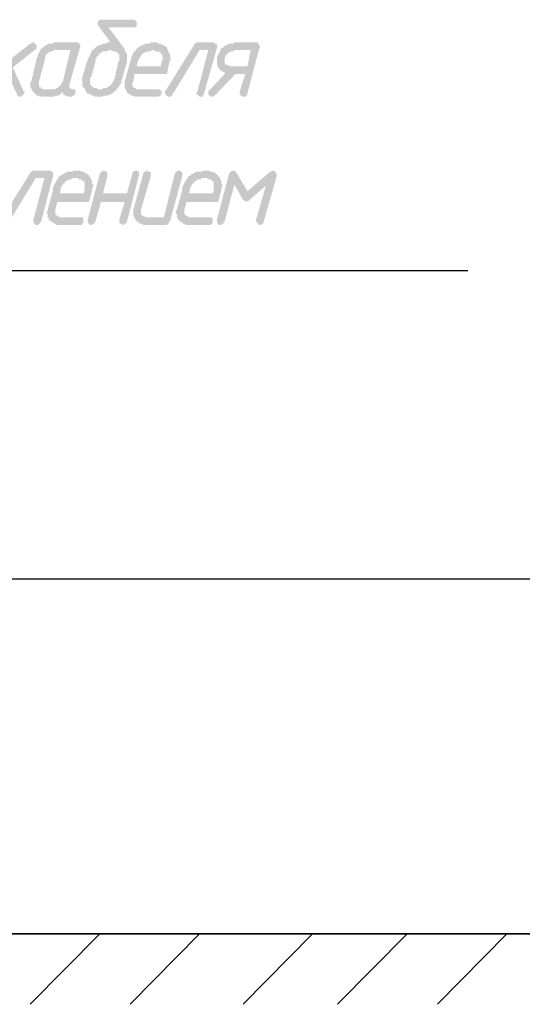
# Model space of a CAD drawing. Units: millimetres. Extents: x -143786 to 668717, y 334529 to 446097.
# Drawn here: x 660915 to 661896, y 373233 to 375156 of the extents above; entities that cross this region are included whole.
import ezdxf

# ---------------------------------------------------------------- set-up
doc = ezdxf.new("R2010")
doc.units = ezdxf.units.MM
doc.layers.add('PDF _0', color=7, linetype='Continuous')

msp = doc.modelspace()

# ---------------------------------------------------------------- hatches: boundary and pattern name
at = {"layer": 'PDF _0', "lineweight": 30, "transparency": 33554559}
h = msp.add_hatch(color=256, dxfattribs=at)
h.paths.add_polyline_path([(661136.9, 375156), (661139, 375156), (661141.1, 375153.9), (661141.1, 375153.9), (661143.2, 375151.8), (661143.2, 375149.7), (661143.2, 375147.5), (661143.2, 375145.4), (661143.2, 375143.3), (661141.1, 375143.3), (661141.1, 375141.2), (661139, 375141.2), (661136.9, 375141.2), (661088.1, 375141.2), (661119.9, 375098.8), (661119.9, 375096.7), (661122, 375094.5), (661122, 375092.4), (661124.2, 375090.3), (661124.2, 375088.2), (661124.2, 375086.1), (661124.2, 375083.9), (661124.2, 375081.8), (661124.2, 375081.8), (661124.2, 375079.7), (661124.2, 375077.6), (661124.2, 375075.5), (661124.2, 375073.3), (661115.7, 375043.6), (661115.7, 375041.5), (661113.6, 375039.4), (661113.6, 375035.2), (661113.6, 375033), (661111.4, 375030.9), (661111.4, 375028.8), (661109.3, 375026.7), (661109.3, 375026.7), (661107.2, 375024.6), (661107.2, 375022.4), (661105.1, 375022.4), (661105.1, 375020.3), (661103, 375018.2), (661103, 375018.2), (661100.8, 375016.1), (661098.7, 375014), (661096.6, 375014), (661096.6, 375011.8), (661094.5, 375011.8), (661092.4, 375009.7), (661090.2, 375009.7), (661088.1, 375009.7), (661086, 375007.6), (661083.9, 375007.6), (661081.8, 375007.6), (661079.6, 375007.6), (661075.4, 375005.5), (661073.3, 375005.5), (661071.2, 375005.5), (661069, 375005.5), (661066.9, 375005.5), (661064.8, 375005.5), (661062.7, 375005.5), (661060.6, 375005.5), (661058.4, 375007.6), (661056.3, 375007.6), (661054.2, 375009.7), (661052.1, 375009.7), (661050, 375011.8), (661047.8, 375011.8), (661045.7, 375014), (661045.7, 375014), (661043.6, 375016.1), (661043.6, 375018.2), (661041.5, 375020.3), (661041.5, 375022.4), (661039.3, 375022.4), (661039.3, 375024.6), (661037.2, 375026.7), (661037.2, 375030.9), (661037.2, 375033), (661037.2, 375035.2), (661037.2, 375035.2), (661037.2, 375037.3), (661037.2, 375039.4), (661037.2, 375041.5), (661037.2, 375043.6), (661045.7, 375073.3), (661047.8, 375075.5), (661047.8, 375077.6), (661047.8, 375079.7), (661050, 375081.8), (661050, 375083.9), (661052.1, 375086.1), (661052.1, 375088.2), (661054.2, 375090.3), (661054.2, 375092.4), (661056.3, 375094.5), (661056.3, 375096.7), (661058.4, 375096.7), (661060.6, 375098.8), (661060.6, 375100.9), (661062.7, 375100.9), (661064.8, 375103), (661064.8, 375103), (661066.9, 375105.1), (661069, 375105.1), (661071.2, 375107.3), (661073.3, 375107.3), (661075.4, 375107.3), (661077.5, 375109.4), (661079.6, 375109.4), (661081.8, 375109.4), (661083.9, 375109.4), (661086, 375111.5), (661088.1, 375111.5), (661090.2, 375111.5), (661092.4, 375111.5), (661069, 375143.3), (661066.9, 375145.4), (661066.9, 375147.5), (661066.9, 375147.5), (661066.9, 375151.8), (661066.9, 375151.8), (661069, 375153.9), (661071.2, 375156), (661071.2, 375156), (661073.3, 375156)], flags=0)
h.paths.add_polyline_path([(661100.8, 375043.6), (661107.2, 375073.3), (661109.3, 375075.5), (661109.3, 375077.6), (661109.3, 375079.7), (661109.3, 375081.8), (661109.3, 375083.9), (661109.3, 375086.1), (661109.3, 375088.2), (661107.2, 375088.2), (661107.2, 375090.3), (661105.1, 375092.4), (661103, 375092.4), (661103, 375094.5), (661100.8, 375094.5), (661098.7, 375094.5), (661096.6, 375094.5), (661092.4, 375096.7), (661090.2, 375096.7), (661088.1, 375096.7), (661086, 375094.5), (661083.9, 375094.5), (661081.8, 375094.5), (661079.6, 375094.5), (661077.5, 375094.5), (661075.4, 375092.4), (661073.3, 375092.4), (661073.3, 375090.3), (661071.2, 375090.3), (661069, 375088.2), (661069, 375086.1), (661066.9, 375083.9), (661064.8, 375083.9), (661064.8, 375081.8), (661064.8, 375079.7), (661062.7, 375077.6), (661062.7, 375075.5), (661062.7, 375073.3), (661054.2, 375043.6), (661052.1, 375041.5), (661052.1, 375039.4), (661052.1, 375037.3), (661052.1, 375035.2), (661052.1, 375033), (661052.1, 375030.9), (661054.2, 375028.8), (661054.2, 375026.7), (661056.3, 375026.7), (661056.3, 375024.6), (661058.4, 375024.6), (661060.6, 375022.4), (661062.7, 375022.4), (661064.8, 375022.4), (661066.9, 375020.3), (661069, 375020.3), (661071.2, 375020.3), (661073.3, 375020.3), (661075.4, 375020.3), (661077.5, 375022.4), (661079.6, 375022.4), (661081.8, 375022.4), (661083.9, 375022.4), (661086, 375024.6), (661088.1, 375024.6), (661090.2, 375026.7), (661090.2, 375026.7), (661092.4, 375028.8), (661094.5, 375030.9), (661094.5, 375030.9), (661096.6, 375033), (661096.6, 375035.2), (661098.7, 375037.3), (661098.7, 375039.4), (661100.8, 375041.5), (661100.8, 375043.6)], flags=0)
for points in [[(660888.8, 375054.2), (660869.7, 375039.4), (660861.2, 375011.8), (660861.2, 375009.7), (660859.1, 375007.6), (660857, 375005.5), (660854.9, 375005.5), (660854.9, 375005.5), (660852.8, 375005.5), (660850.6, 375007.6), (660848.5, 375007.6), (660848.5, 375009.7), (660846.4, 375011.8), (660846.4, 375014), (660846.4, 375016.1), (660846.4, 375016.1), (660871.8, 375105.1), (660871.8, 375107.3), (660874, 375109.4), (660874, 375109.4), (660876.1, 375111.5), (660878.2, 375111.5), (660880.3, 375111.5), (660882.4, 375109.4), (660884.6, 375109.4), (660884.6, 375107.3), (660884.6, 375105.1), (660886.7, 375103), (660884.6, 375100.9), (660884.6, 375100.9), (660876.1, 375062.7), (660935.5, 375109.4), (660937.6, 375109.4), (660939.7, 375111.5), (660939.7, 375111.5), (660941.8, 375111.5), (660943.9, 375109.4), (660946.1, 375109.4), (660946.1, 375107.3), (660948.2, 375105.1), (660948.2, 375103), (660948.2, 375100.9), (660946.1, 375098.8), (660946.1, 375096.7), (660943.9, 375096.7), (660901.5, 375062.7), (660922.7, 375016.1), (660924.9, 375014), (660924.9, 375014), (660922.7, 375011.8), (660922.7, 375009.7), (660920.6, 375007.6), (660920.6, 375007.6), (660918.5, 375005.5), (660916.4, 375005.5), (660914.3, 375005.5), (660912.1, 375007.6), (660910, 375007.6), (660910, 375009.7)], [(661291.7, 375111.5), (661293.8, 375111.5), (661295.9, 375109.4), (661298, 375109.4), (661300.1, 375107.3), (661300.1, 375105.1), (661300.1, 375103), (661300.1, 375100.9), (661300.1, 375100.9), (661274.7, 375011.8), (661274.7, 375009.7), (661272.6, 375007.6), (661272.6, 375005.5), (661270.5, 375005.5), (661268.3, 375005.5), (661266.2, 375005.5), (661264.1, 375007.6), (661264.1, 375007.6), (661262, 375009.7), (661259.9, 375011.8), (661259.9, 375014), (661262, 375016.1), (661262, 375016.1), (661283.2, 375096.7), (661266.2, 375096.7), (661213.2, 375009.7), (661211.1, 375007.6), (661209, 375005.5), (661206.9, 375005.5), (661206.9, 375005.5), (661204.7, 375005.5), (661202.6, 375007.6), (661200.5, 375007.6), (661200.5, 375009.7), (661198.4, 375011.8), (661198.4, 375014), (661198.4, 375016.1), (661200.5, 375018.2), (661255.6, 375107.3), (661255.6, 375109.4), (661257.7, 375109.4), (661259.9, 375111.5), (661262, 375111.5)], [(660973.6, 374861.3), (660975.7, 374861.3), (660977.9, 374859.2), (660977.9, 374859.2), (660980, 374857.1), (660980, 374854.9), (660980, 374852.8), (660980, 374850.7), (660980, 374850.7), (660956.7, 374761.6), (660954.5, 374759.5), (660954.5, 374757.4), (660952.4, 374757.4), (660950.3, 374755.3), (660948.2, 374755.3), (660946.1, 374755.3), (660943.9, 374757.4), (660943.9, 374757.4), (660941.8, 374759.5), (660941.8, 374761.6), (660941.8, 374763.8), (660941.8, 374765.9), (660941.8, 374765.9), (660963, 374846.5), (660946.1, 374846.5), (660893, 374759.5), (660890.9, 374757.4), (660888.8, 374757.4), (660888.8, 374755.3), (660886.7, 374755.3), (660884.6, 374755.3), (660882.4, 374757.4), (660880.3, 374757.4), (660880.3, 374759.5), (660880.3, 374761.6), (660878.2, 374763.8), (660880.3, 374765.9), (660880.3, 374768), (660935.5, 374857.1), (660937.6, 374859.2), (660939.7, 374859.2), (660939.7, 374861.3), (660941.8, 374861.3)], [(661119.9, 374799.8), (661073.3, 374799.8), (661062.7, 374761.6), (661060.6, 374759.5), (661060.6, 374757.4), (661058.4, 374757.4), (661056.3, 374755.3), (661054.2, 374755.3), (661052.1, 374755.3), (661050, 374757.4), (661050, 374757.4), (661047.8, 374759.5), (661047.8, 374761.6), (661047.8, 374763.8), (661047.8, 374765.9), (661047.8, 374765.9), (661071.2, 374854.9), (661073.3, 374857.1), (661073.3, 374859.2), (661075.4, 374859.2), (661077.5, 374861.3), (661079.6, 374861.3), (661081.8, 374861.3), (661083.9, 374859.2), (661083.9, 374859.2), (661086, 374857.1), (661086, 374854.9), (661086, 374852.8), (661086, 374850.7), (661086, 374850.7), (661077.5, 374816.8), (661124.2, 374816.8), (661134.8, 374854.9), (661134.8, 374857.1), (661136.9, 374859.2), (661136.9, 374859.2), (661139, 374861.3), (661141.1, 374861.3), (661143.2, 374861.3), (661145.4, 374859.2), (661147.5, 374859.2), (661147.5, 374857.1), (661147.5, 374854.9), (661147.5, 374852.8), (661147.5, 374850.7), (661147.5, 374850.7), (661124.2, 374761.6), (661124.2, 374759.5), (661122, 374757.4), (661119.9, 374757.4), (661117.8, 374755.3), (661117.8, 374755.3), (661115.7, 374755.3), (661113.6, 374757.4), (661111.4, 374757.4), (661109.3, 374759.5), (661109.3, 374761.6), (661109.3, 374763.8), (661109.3, 374765.9), (661109.3, 374765.9)], [(661217.5, 374854.9), (661219.6, 374857.1), (661219.6, 374859.2), (661221.7, 374859.2), (661223.8, 374861.3), (661225.9, 374861.3), (661228.1, 374861.3), (661230.2, 374859.2), (661230.2, 374859.2), (661232.3, 374857.1), (661232.3, 374854.9), (661232.3, 374852.8), (661232.3, 374850.7), (661232.3, 374850.7), (661209, 374763.8), (661206.9, 374761.6), (661206.9, 374759.5), (661204.7, 374757.4), (661204.7, 374757.4), (661202.6, 374755.3), (661200.5, 374755.3), (661198.4, 374755.3), (661160.2, 374755.3), (661158.1, 374755.3), (661156, 374755.3), (661153.8, 374757.4), (661151.7, 374757.4), (661149.6, 374757.4), (661147.5, 374759.5), (661145.4, 374761.6), (661143.2, 374761.6), (661143.2, 374763.8), (661141.1, 374763.8), (661141.1, 374765.9), (661139, 374768), (661139, 374770.1), (661136.9, 374772.3), (661136.9, 374774.4), (661136.9, 374776.5), (661136.9, 374778.6), (661136.9, 374780.7), (661136.9, 374782.9), (661136.9, 374785), (661136.9, 374785), (661156, 374854.9), (661156, 374857.1), (661158.1, 374859.2), (661160.2, 374859.2), (661162.3, 374861.3), (661162.3, 374861.3), (661164.4, 374861.3), (661166.6, 374859.2), (661168.7, 374859.2), (661170.8, 374857.1), (661170.8, 374854.9), (661170.8, 374852.8), (661170.8, 374850.7), (661170.8, 374850.7), (661151.7, 374785), (661151.7, 374782.9), (661151.7, 374780.7), (661151.7, 374780.7), (661151.7, 374778.6), (661151.7, 374776.5), (661153.8, 374774.4), (661153.8, 374774.4), (661156, 374772.3), (661158.1, 374772.3), (661160.2, 374770.1), (661162.3, 374770.1), (661164.4, 374770.1), (661196.3, 374770.1)], [(661395.6, 374831.6), (661363.8, 374804.1), (661361.6, 374801.9), (661359.5, 374801.9), (661357.4, 374799.8), (661355.3, 374801.9), (661353.2, 374801.9), (661353.2, 374804.1), (661351, 374804.1), (661334.1, 374833.7), (661315, 374761.6), (661312.9, 374759.5), (661312.9, 374757.4), (661310.7, 374757.4), (661308.6, 374755.3), (661306.5, 374755.3), (661304.4, 374755.3), (661302.3, 374757.4), (661302.3, 374757.4), (661300.1, 374759.5), (661300.1, 374761.6), (661300.1, 374763.8), (661300.1, 374765.9), (661300.1, 374765.9), (661323.5, 374854.9), (661325.6, 374857.1), (661325.6, 374859.2), (661327.7, 374859.2), (661329.8, 374861.3), (661331.9, 374861.3), (661334.1, 374861.3), (661336.2, 374859.2), (661336.2, 374859.2), (661338.3, 374857.1), (661359.5, 374821), (661404, 374859.2), (661406.2, 374859.2), (661408.3, 374861.3), (661408.3, 374861.3), (661410.4, 374861.3), (661412.5, 374859.2), (661414.6, 374859.2), (661414.6, 374857.1), (661416.8, 374854.9), (661416.8, 374852.8), (661416.8, 374850.7), (661416.8, 374850.7), (661391.3, 374761.6), (661391.3, 374759.5), (661389.2, 374757.4), (661387.1, 374757.4), (661387.1, 374755.3), (661385, 374755.3), (661382.8, 374755.3), (661380.7, 374757.4), (661378.6, 374757.4), (661378.6, 374759.5), (661376.5, 374761.6), (661376.5, 374763.8), (661376.5, 374765.9), (661376.5, 374765.9)]]:
    msp.add_hatch(color=256, dxfattribs=at).paths.add_polyline_path(points)
h = msp.add_hatch(color=256, dxfattribs=at)
h.paths.add_polyline_path([(660963, 375020.3), (660980, 375020.3), (660982.1, 375020.3), (660984.2, 375020.3), (660986.3, 375022.4), (660988.5, 375022.4), (660990.6, 375024.6), (660990.6, 375024.6), (660992.7, 375026.7), (660994.8, 375028.8), (660996.9, 375030.9), (660996.9, 375033), (660999.1, 375035.2), (660999.1, 375035.2), (661013.9, 375096.7), (660984.2, 375096.7), (660982.1, 375096.7), (660980, 375094.5), (660977.9, 375094.5), (660975.7, 375094.5), (660973.6, 375092.4), (660971.5, 375092.4), (660969.4, 375090.3), (660969.4, 375090.3), (660967.3, 375088.2), (660965.1, 375086.1), (660965.1, 375083.9), (660965.1, 375081.8), (660965.1, 375081.8), (660952.4, 375035.2), (660952.4, 375033), (660952.4, 375030.9), (660952.4, 375030.9), (660952.4, 375028.8), (660952.4, 375026.7), (660952.4, 375024.6), (660954.5, 375024.6), (660956.7, 375022.4), (660956.7, 375022.4), (660958.8, 375020.3), (660963, 375020.3), (660963, 375020.3)], flags=0)
h.paths.add_polyline_path([(660958.8, 375005.5), (660956.7, 375005.5), (660954.5, 375005.5), (660952.4, 375007.6), (660950.3, 375007.6), (660948.2, 375007.6), (660946.1, 375009.7), (660943.9, 375011.8), (660943.9, 375011.8), (660943.9, 375011.8), (660941.8, 375014), (660939.7, 375016.1), (660939.7, 375018.2), (660937.6, 375020.3), (660937.6, 375022.4), (660935.5, 375024.6), (660935.5, 375026.7), (660935.5, 375028.8), (660935.5, 375028.8), (660935.5, 375030.9), (660935.5, 375035.2), (660937.6, 375035.2), (660948.2, 375081.8), (660950.3, 375083.9), (660950.3, 375086.1), (660950.3, 375088.2), (660952.4, 375090.3), (660952.4, 375092.4), (660954.5, 375094.5), (660954.5, 375096.7), (660956.7, 375098.8), (660958.8, 375100.9), (660958.8, 375100.9), (660960.9, 375103), (660963, 375103), (660963, 375103), (660963, 375105.1), (660965.1, 375105.1), (660967.3, 375107.3), (660969.4, 375107.3), (660971.5, 375109.4), (660973.6, 375109.4), (660975.7, 375109.4), (660977.9, 375109.4), (660980, 375109.4), (660982.1, 375111.5), (660986.3, 375111.5), (660988.5, 375111.5), (661026.6, 375111.5), (661028.7, 375111.5), (661030.9, 375109.4), (661030.9, 375109.4), (661033, 375107.3), (661033, 375105.1), (661033, 375103), (661011.8, 375028.8), (661011.8, 375026.7), (661011.8, 375026.7), (661011.8, 375024.6), (661013.9, 375022.4), (661013.9, 375022.4), (661016, 375020.3), (661018.1, 375020.3), (661020.3, 375020.3), (661022.4, 375020.3), (661022.4, 375018.2), (661024.5, 375016.1), (661024.5, 375016.1), (661024.5, 375014), (661022.4, 375011.8), (661022.4, 375009.7), (661020.3, 375007.6), (661018.1, 375007.6), (661016, 375005.5), (661013.9, 375005.5), (661013.9, 375005.5), (661011.8, 375005.5), (661009.7, 375005.5), (661005.4, 375007.6), (661005.4, 375007.6), (661003.3, 375007.6), (661001.2, 375009.7), (660999.1, 375011.8), (660999.1, 375014), (660999.1, 375014), (660996.9, 375014), (660994.8, 375011.8), (660994.8, 375009.7), (660992.7, 375009.7), (660990.6, 375007.6), (660988.5, 375007.6), (660986.3, 375007.6), (660984.2, 375007.6), (660982.1, 375005.5), (660980, 375005.5), (660975.7, 375005.5), (660975.7, 375005.5)], flags=0)
h = msp.add_hatch(color=256, dxfattribs=at)
h.paths.add_polyline_path([(661192, 375073.3), (661192, 375075.5), (661194.1, 375077.6), (661194.1, 375079.7), (661194.1, 375081.8), (661194.1, 375083.9), (661194.1, 375086.1), (661192, 375088.2), (661192, 375088.2), (661189.9, 375090.3), (661189.9, 375092.4), (661187.8, 375092.4), (661185.6, 375094.5), (661183.5, 375094.5), (661181.4, 375094.5), (661179.3, 375094.5), (661177.2, 375096.7), (661175, 375096.7), (661172.9, 375096.7), (661170.8, 375094.5), (661168.7, 375094.5), (661166.6, 375094.5), (661164.4, 375094.5), (661162.3, 375092.4), (661160.2, 375092.4), (661158.1, 375092.4), (661156, 375090.3), (661156, 375090.3), (661153.8, 375088.2), (661151.7, 375086.1), (661151.7, 375083.9), (661149.6, 375083.9), (661149.6, 375081.8), (661147.5, 375079.7), (661147.5, 375077.6), (661145.4, 375075.5), (661145.4, 375073.3), (661143.2, 375064.9), (661189.9, 375064.9)], flags=0)
h.paths.add_polyline_path([(661206.9, 375073.3), (661202.6, 375050), (661139, 375050), (661136.9, 375035.2), (661134.8, 375033), (661134.8, 375030.9), (661134.8, 375030.9), (661134.8, 375028.8), (661134.8, 375026.7), (661136.9, 375024.6), (661136.9, 375022.4), (661139, 375022.4), (661141.1, 375022.4), (661143.2, 375020.3), (661145.4, 375020.3), (661147.5, 375020.3), (661183.5, 375020.3), (661185.6, 375020.3), (661187.8, 375020.3), (661189.9, 375018.2), (661189.9, 375018.2), (661192, 375016.1), (661192, 375014), (661192, 375011.8), (661189.9, 375009.7), (661189.9, 375007.6), (661187.8, 375007.6), (661185.6, 375005.5), (661183.5, 375005.5), (661143.2, 375005.5), (661141.1, 375005.5), (661139, 375005.5), (661136.9, 375007.6), (661134.8, 375007.6), (661132.6, 375007.6), (661130.5, 375009.7), (661128.4, 375011.8), (661126.3, 375011.8), (661126.3, 375011.8), (661124.2, 375014), (661124.2, 375016.1), (661122, 375018.2), (661122, 375020.3), (661119.9, 375022.4), (661119.9, 375024.6), (661119.9, 375026.7), (661119.9, 375028.8), (661119.9, 375028.8), (661119.9, 375033), (661119.9, 375035.2), (661119.9, 375035.2), (661130.5, 375073.3), (661130.5, 375075.5), (661132.6, 375077.6), (661132.6, 375081.8), (661132.6, 375083.9), (661134.8, 375086.1), (661134.8, 375088.2), (661136.9, 375090.3), (661136.9, 375092.4), (661139, 375094.5), (661141.1, 375094.5), (661141.1, 375096.7), (661143.2, 375098.8), (661143.2, 375098.8), (661145.4, 375100.9), (661147.5, 375103), (661149.6, 375103), (661149.6, 375105.1), (661151.7, 375105.1), (661153.8, 375105.1), (661156, 375107.3), (661158.1, 375107.3), (661160.2, 375109.4), (661162.3, 375109.4), (661164.4, 375109.4), (661166.6, 375109.4), (661168.7, 375109.4), (661170.8, 375111.5), (661175, 375111.5), (661177.2, 375111.5), (661179.3, 375111.5), (661181.4, 375111.5), (661183.5, 375111.5), (661185.6, 375109.4), (661187.8, 375109.4), (661189.9, 375109.4), (661192, 375107.3), (661194.1, 375107.3), (661196.3, 375105.1), (661198.4, 375105.1), (661200.5, 375103), (661200.5, 375103), (661202.6, 375100.9), (661202.6, 375098.8), (661204.7, 375096.7), (661204.7, 375094.5), (661206.9, 375092.4), (661206.9, 375090.3), (661209, 375088.2), (661209, 375086.1), (661209, 375083.9), (661209, 375081.8), (661209, 375081.8), (661209, 375079.7), (661209, 375077.6), (661209, 375075.5), (661206.9, 375073.3)], flags=0)
h = msp.add_hatch(color=256, dxfattribs=at)
h.paths.add_polyline_path([(661336.2, 375050), (661295.9, 375007.6), (661293.8, 375007.6), (661291.7, 375005.5), (661289.5, 375005.5), (661287.4, 375005.5), (661285.3, 375007.6), (661285.3, 375007.6), (661283.2, 375009.7), (661283.2, 375011.8), (661283.2, 375014), (661283.2, 375016.1), (661283.2, 375018.2), (661285.3, 375018.2), (661317.1, 375052.1), (661315, 375052.1), (661312.9, 375054.2), (661310.7, 375054.2), (661308.6, 375056.4), (661306.5, 375058.5), (661304.4, 375058.5), (661304.4, 375060.6), (661302.3, 375062.7), (661302.3, 375064.9), (661300.1, 375067), (661300.1, 375069.1), (661300.1, 375071.2), (661300.1, 375073.3), (661300.1, 375075.5), (661300.1, 375077.6), (661300.1, 375079.7), (661300.1, 375081.8), (661300.1, 375083.9), (661302.3, 375086.1), (661302.3, 375088.2), (661304.4, 375090.3), (661304.4, 375092.4), (661306.5, 375094.5), (661306.5, 375096.7), (661308.6, 375098.8), (661308.6, 375100.9), (661310.7, 375100.9), (661312.9, 375103), (661312.9, 375103), (661315, 375105.1), (661317.1, 375105.1), (661319.2, 375107.3), (661321.3, 375107.3), (661323.5, 375109.4), (661325.6, 375109.4), (661327.7, 375109.4), (661329.8, 375109.4), (661331.9, 375109.4), (661334.1, 375111.5), (661336.2, 375111.5), (661340.4, 375111.5), (661376.5, 375111.5), (661378.6, 375111.5), (661380.7, 375109.4), (661380.7, 375109.4), (661382.8, 375107.3), (661382.8, 375105.1), (661385, 375103), (661382.8, 375100.9), (661382.8, 375100.9), (661359.5, 375011.8), (661359.5, 375009.7), (661357.4, 375007.6), (661355.3, 375005.5), (661353.2, 375005.5), (661353.2, 375005.5), (661348.9, 375005.5), (661348.9, 375007.6), (661346.8, 375007.6), (661344.7, 375009.7), (661344.7, 375011.8), (661344.7, 375014), (661344.7, 375016.1), (661344.7, 375016.1), (661355.3, 375050)], flags=0)
h.paths.add_polyline_path([(661327.7, 375064.9), (661359.5, 375064.9), (661365.9, 375096.7), (661336.2, 375096.7), (661334.1, 375096.7), (661331.9, 375094.5), (661329.8, 375094.5), (661327.7, 375094.5), (661325.6, 375092.4), (661323.5, 375092.4), (661321.3, 375090.3), (661321.3, 375090.3), (661319.2, 375088.2), (661317.1, 375086.1), (661317.1, 375083.9), (661315, 375081.8), (661315, 375081.8), (661315, 375079.7), (661315, 375075.5), (661315, 375075.5), (661315, 375073.3), (661315, 375071.2), (661317.1, 375069.1), (661317.1, 375069.1), (661319.2, 375067), (661321.3, 375067), (661323.5, 375067), (661325.6, 375064.9), (661327.7, 375064.9)], flags=0)
h = msp.add_hatch(color=256, dxfattribs=at)
h.paths.add_polyline_path([(661041.5, 374823.1), (661041.5, 374825.3), (661041.5, 374827.4), (661041.5, 374829.5), (661041.5, 374831.6), (661041.5, 374833.7), (661041.5, 374835.9), (661041.5, 374838), (661041.5, 374840.1), (661039.3, 374840.1), (661037.2, 374842.2), (661037.2, 374842.2), (661035.1, 374844.3), (661033, 374844.3), (661030.9, 374844.3), (661028.7, 374846.5), (661026.6, 374846.5), (661024.5, 374846.5), (661022.4, 374846.5), (661018.1, 374846.5), (661016, 374844.3), (661013.9, 374844.3), (661011.8, 374844.3), (661011.8, 374844.3), (661009.7, 374842.2), (661007.5, 374842.2), (661005.4, 374840.1), (661003.3, 374840.1), (661003.3, 374838), (661001.2, 374835.9), (660999.1, 374835.9), (660999.1, 374833.7), (660996.9, 374831.6), (660996.9, 374829.5), (660994.8, 374827.4), (660994.8, 374825.3), (660994.8, 374823.1), (660992.7, 374816.8), (661039.3, 374816.8)], flags=0)
h.paths.add_polyline_path([(661056.3, 374823.1), (661050, 374799.8), (660988.5, 374799.8), (660984.2, 374785), (660984.2, 374782.9), (660984.2, 374780.7), (660984.2, 374780.7), (660984.2, 374778.6), (660984.2, 374776.5), (660986.3, 374774.4), (660986.3, 374774.4), (660988.5, 374772.3), (660990.6, 374772.3), (660992.7, 374770.1), (660994.8, 374770.1), (660996.9, 374770.1), (661033, 374770.1), (661035.1, 374770.1), (661037.2, 374770.1), (661039.3, 374768), (661039.3, 374768), (661039.3, 374765.9), (661039.3, 374763.8), (661039.3, 374761.6), (661039.3, 374759.5), (661037.2, 374757.4), (661037.2, 374757.4), (661035.1, 374755.3), (661033, 374755.3), (660992.7, 374755.3), (660990.6, 374755.3), (660986.3, 374755.3), (660984.2, 374757.4), (660982.1, 374757.4), (660982.1, 374757.4), (660980, 374759.5), (660977.9, 374761.6), (660975.7, 374761.6), (660975.7, 374763.8), (660973.6, 374763.8), (660971.5, 374765.9), (660971.5, 374768), (660969.4, 374770.1), (660969.4, 374772.3), (660969.4, 374774.4), (660969.4, 374776.5), (660967.3, 374778.6), (660967.3, 374780.7), (660969.4, 374782.9), (660969.4, 374785), (660969.4, 374785), (660980, 374823.1), (660980, 374825.3), (660980, 374829.5), (660982.1, 374831.6), (660982.1, 374833.7), (660984.2, 374835.9), (660984.2, 374838), (660986.3, 374840.1), (660986.3, 374842.2), (660988.5, 374844.3), (660988.5, 374844.3), (660990.6, 374846.5), (660990.6, 374848.6), (660992.7, 374850.7), (660994.8, 374850.7), (660994.8, 374852.8), (660996.9, 374852.8), (660999.1, 374854.9), (661001.2, 374854.9), (661003.3, 374857.1), (661005.4, 374857.1), (661005.4, 374857.1), (661007.5, 374859.2), (661009.7, 374859.2), (661013.9, 374859.2), (661016, 374859.2), (661018.1, 374859.2), (661020.3, 374861.3), (661022.4, 374861.3), (661024.5, 374861.3), (661028.7, 374861.3), (661030.9, 374861.3), (661033, 374861.3), (661035.1, 374859.2), (661037.2, 374859.2), (661039.3, 374859.2), (661041.5, 374857.1), (661043.6, 374857.1), (661045.7, 374854.9), (661047.8, 374854.9), (661047.8, 374852.8), (661050, 374852.8), (661050, 374850.7), (661052.1, 374848.6), (661054.2, 374846.5), (661054.2, 374844.3), (661056.3, 374842.2), (661056.3, 374840.1), (661056.3, 374838), (661056.3, 374835.9), (661058.4, 374833.7), (661058.4, 374831.6), (661058.4, 374831.6), (661058.4, 374829.5), (661056.3, 374827.4), (661056.3, 374825.3), (661056.3, 374823.1)], flags=0)
h = msp.add_hatch(color=256, dxfattribs=at)
h.paths.add_polyline_path([(661293.8, 374823.1), (661293.8, 374825.3), (661293.8, 374827.4), (661293.8, 374829.5), (661293.8, 374831.6), (661293.8, 374833.7), (661293.8, 374835.9), (661293.8, 374838), (661293.8, 374840.1), (661291.7, 374840.1), (661289.5, 374842.2), (661289.5, 374842.2), (661287.4, 374844.3), (661285.3, 374844.3), (661283.2, 374844.3), (661281.1, 374846.5), (661278.9, 374846.5), (661276.8, 374846.5), (661274.7, 374846.5), (661270.5, 374846.5), (661268.3, 374844.3), (661266.2, 374844.3), (661264.1, 374844.3), (661262, 374844.3), (661262, 374842.2), (661259.9, 374842.2), (661257.7, 374840.1), (661255.6, 374840.1), (661255.6, 374838), (661253.5, 374835.9), (661251.4, 374835.9), (661251.4, 374833.7), (661249.3, 374831.6), (661249.3, 374829.5), (661247.1, 374827.4), (661247.1, 374825.3), (661247.1, 374823.1), (661245, 374816.8), (661291.7, 374816.8)], flags=0)
h.paths.add_polyline_path([(661308.6, 374823.1), (661302.3, 374799.8), (661240.8, 374799.8), (661236.5, 374785), (661236.5, 374782.9), (661236.5, 374780.7), (661236.5, 374780.7), (661236.5, 374778.6), (661236.5, 374776.5), (661238.7, 374774.4), (661238.7, 374774.4), (661240.8, 374772.3), (661242.9, 374772.3), (661245, 374770.1), (661247.1, 374770.1), (661249.3, 374770.1), (661285.3, 374770.1), (661287.4, 374770.1), (661289.5, 374770.1), (661291.7, 374768), (661291.7, 374768), (661291.7, 374765.9), (661291.7, 374763.8), (661291.7, 374761.6), (661291.7, 374759.5), (661289.5, 374757.4), (661289.5, 374757.4), (661287.4, 374755.3), (661285.3, 374755.3), (661245, 374755.3), (661242.9, 374755.3), (661238.7, 374755.3), (661236.5, 374757.4), (661234.4, 374757.4), (661234.4, 374757.4), (661232.3, 374759.5), (661230.2, 374761.6), (661228.1, 374761.6), (661228.1, 374763.8), (661225.9, 374763.8), (661223.8, 374765.9), (661223.8, 374768), (661221.7, 374770.1), (661221.7, 374772.3), (661221.7, 374774.4), (661221.7, 374776.5), (661219.6, 374778.6), (661219.6, 374780.7), (661219.6, 374782.9), (661221.7, 374785), (661221.7, 374785), (661232.3, 374823.1), (661232.3, 374825.3), (661232.3, 374829.5), (661234.4, 374831.6), (661234.4, 374833.7), (661236.5, 374835.9), (661236.5, 374838), (661238.7, 374840.1), (661238.7, 374842.2), (661240.8, 374844.3), (661240.8, 374844.3), (661242.9, 374846.5), (661242.9, 374848.6), (661245, 374850.7), (661247.1, 374850.7), (661247.1, 374852.8), (661249.3, 374852.8), (661251.4, 374854.9), (661253.5, 374854.9), (661255.6, 374857.1), (661257.7, 374857.1), (661257.7, 374857.1), (661259.9, 374859.2), (661262, 374859.2), (661266.2, 374859.2), (661268.3, 374859.2), (661270.5, 374859.2), (661272.6, 374861.3), (661274.7, 374861.3), (661276.8, 374861.3), (661281.1, 374861.3), (661283.2, 374861.3), (661285.3, 374861.3), (661287.4, 374859.2), (661289.5, 374859.2), (661291.7, 374859.2), (661293.8, 374857.1), (661295.9, 374857.1), (661298, 374854.9), (661300.1, 374854.9), (661300.1, 374852.8), (661302.3, 374852.8), (661302.3, 374850.7), (661304.4, 374848.6), (661306.5, 374846.5), (661306.5, 374844.3), (661308.6, 374842.2), (661308.6, 374840.1), (661308.6, 374838), (661308.6, 374835.9), (661310.7, 374833.7), (661310.7, 374831.6), (661310.7, 374831.6), (661310.7, 374829.5), (661308.6, 374827.4), (661308.6, 374825.3), (661308.6, 374823.1)], flags=0)

# ---------------------------------------------------------------- linework, layer by layer
at = {"layer": 'PDF _0', "lineweight": -3}
for points in [[(659173.5, 374445.7), (659131.1, 374121.3), (659281.6, 374666.2), (661789.9, 374666.2)], [(659073.8, 374064.1), (662616.8, 374064.1)], [(655840.4, 373370.7), (662932.8, 373370.7)], [(660935.5, 373232.9), (661071.2, 373370.7)], [(661266.2, 373370.7), (661130.5, 373232.9), (661266.2, 373370.7)], [(661351, 373232.9), (661486.7, 373370.7)], [(661535.5, 373232.9), (661671.2, 373370.7)], [(661866.3, 373370.7), (661730.6, 373232.9), (661866.3, 373370.7)]]:
    msp.add_lwpolyline(points, dxfattribs=at)
msp.add_lwpolyline([(662616.8, 373370.7), (659073.8, 373370.7)], close=True, dxfattribs=at)

doc.saveas('drawing.dxf')
